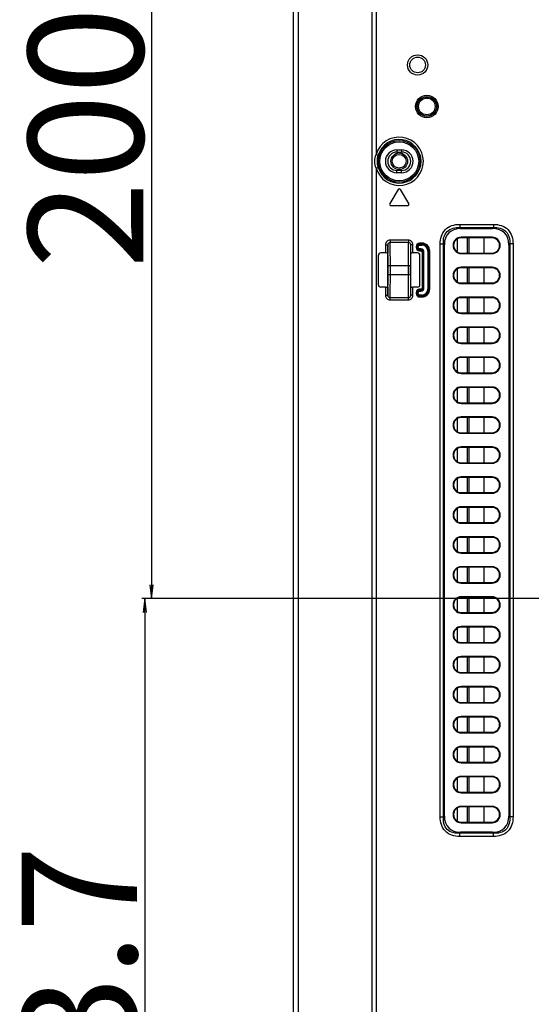
# Model space of a CAD drawing. Units: millimetres. Extents: x 0 to 2700, y 0 to 2000.
# Drawn here: x 1517 to 1629, y 673 to 887 of the extents above; entities that cross this region are included whole.
import ezdxf

# ---------------------------------------------------------------- set-up
doc = ezdxf.new("R2010")
doc.units = ezdxf.units.MM
doc.header["$LTSCALE"] = 148.5
doc.header["$PDMODE"] = 33
doc.header["$PDSIZE"] = 1
doc.layers.get('0').update_dxf_attribs({"linetype": 'CONTINUOUS'})
doc.layers.get('Defpoints').update_dxf_attribs({"linetype": 'CONTINUOUS'})
for name, color, linetype in [('7_ALL_FEATURES', 7, 'CONTINUOUS'), ('DEF_DRAFT_DIM', 7, 'CONTINUOUS'), ('MANIFOLD_SOLID_BREP_1365972', 7, 'CONTINUOUS')]:
    doc.layers.add(name, color=color, linetype=linetype)
doc.styles.get("Standard").update_dxf_attribs({"font": 'txt', "width": 0.8})
doc.dimstyles.new('DIMSTYLE_5', dxfattribs={"dimtxt": 7, "dimasz": 3, "dimexe": 0.7, "dimexo": 0, "dimgap": 1.75, "dimtad": 1, "dimdsep": 46, "dimtxsty": 'Standard', "dimblk": 'OPEN', "dimblk1": 'OPEN', "dimblk2": 'OPEN', "dimcen": 0.09, "dimadec": 0, "dimazin": 0, "dimtp": 0.5, "dimtm": 0.5, "dimtfac": 1, "dimtofl": 0, "dimtmove": 0, "dimatfit": 3, "dimldrblk": 'OPEN', "dimfxl": 1, "dimtolj": 1, "dimarcsym": 0})

# ---------------------------------------------------------------- blocks, each defined once
blk = doc.blocks.new('_OPEN')
at = {"color": 0, "linetype": 'ByBlock'}
for p, q in [((0, 0), (-1, 0.117)), ((-1, -0.117), (0, 0)), ((-1, 0), (0, 0))]:
    blk.add_line(p, q, dxfattribs=at)
blk = doc.blocks.new('*D22')
at = {"layer": 'DEF_DRAFT_DIM', "color": 0, "linetype": 'Continuous', "lineweight": -2}
for p, q in [((1961.64, 961.21), (1545.38, 961.21)), ((1546.08, 958.21), (1546.08, 764.21)), ((1961.64, 761.21), (1545.38, 761.21))]:
    blk.add_line(p, q, dxfattribs=at)
at = {"layer": 'Defpoints', "color": 0}
for p in [(1961.64, 961.21), (1546.08, 761.21), (1961.64, 761.21)]:
    blk.add_point(p, dxfattribs=at)
at = {"layer": 'DEF_DRAFT_DIM', "color": 0, "lineweight": -2, "xscale": 3, "yscale": 3, "zscale": 3}
for p, rotation in [((1546.08, 961.21), 90), ((1546.08, 761.21), 270)]:
    blk.add_blockref('_OPEN', p, dxfattribs=dict(at, rotation=rotation))
at = {"layer": 'DEF_DRAFT_DIM', "color": 0, "insert": (1519.33, 861.21), "char_height": 25, "attachment_point": 2, "rotation": 90}
blk.add_mtext('\\A1;200', dxfattribs=at)
blk = doc.blocks.new('*D43')
at = {"layer": 'DEF_DRAFT_DIM', "color": 0, "linetype": 'Continuous', "lineweight": -2}
for p, q in [((1961.68, 761.21), (1543.98, 761.21)), ((1544.68, 758.21), (1544.68, 570.51)), ((1583.88, 567.51), (1543.98, 567.51))]:
    blk.add_line(p, q, dxfattribs=at)
at = {"layer": 'Defpoints', "color": 0}
for p in [(1961.68, 761.21), (1544.68, 567.51), (1583.88, 567.51)]:
    blk.add_point(p, dxfattribs=at)
at = {"layer": 'DEF_DRAFT_DIM', "color": 0, "lineweight": -2, "xscale": 3, "yscale": 3, "zscale": 3}
for p, rotation in [((1544.68, 761.21), 90), ((1544.68, 567.51), 270)]:
    blk.add_blockref('_OPEN', p, dxfattribs=dict(at, rotation=rotation))
at = {"layer": 'DEF_DRAFT_DIM', "color": 0, "insert": (1517.93, 665.06), "char_height": 25, "attachment_point": 2, "rotation": 90}
blk.add_mtext('\\A1;193.7', dxfattribs=at)

msp = doc.modelspace()

# ---------------------------------------------------------------- linework, layer by layer
at = {"layer": '7_ALL_FEATURES', "color": 7, "linetype": 'Continuous'}
for p, q in [((1576.884, 1124.408), (1576.884, 574.508)), ((1577.977, 1122.878), (1577.977, 574.508)), ((1593.956, 1100.507), (1593.956, 569.508)), ((1594.863, 1100.507), (1594.863, 857.602)), ((1594.863, 857.602), (1595.34, 857.46)), ((1599.384, 858.608), (1599.384, 858.108)), ((1599.384, 858.608), (1600.384, 858.608)), ((1599.384, 858.108), (1600.384, 858.108)), ((1600.384, 858.608), (1600.384, 858.108)), ((1594.863, 854.615), (1595.34, 854.757)), ((1594.863, 854.615), (1594.863, 602.002)), ((1599.384, 853.608), (1599.384, 854.108)), ((1600.384, 854.108), (1599.384, 854.108)), ((1600.384, 853.608), (1599.384, 853.608)), ((1600.384, 853.608), (1600.384, 854.108)), ((1599.626, 849.963), (1597.826, 846.963)), ((1601.941, 846.963), (1600.141, 849.963)), ((1598.084, 846.508), (1601.684, 846.508)), ((1613.012, 842.423), (1613.012, 841.716)), ((1613.012, 842.423), (1620.355, 842.423)), ((1620.355, 842.423), (1620.355, 841.716)), ((1613.012, 841.716), (1613.219, 841.508)), ((1613.012, 841.716), (1620.355, 841.716)), ((1613.219, 841.508), (1620.148, 841.508)), ((1620.355, 841.716), (1620.148, 841.508)), ((1596.892, 837.982), (1596.892, 836.212)), ((1596.892, 837.982), (1597.392, 837.982)), ((1597.392, 837.982), (1597.392, 836.163)), ((1597.891, 838.986), (1597.891, 838.488)), ((1601.876, 838.986), (1597.891, 838.986)), ((1601.876, 838.488), (1597.891, 838.488)), ((1601.876, 838.986), (1601.876, 838.488)), ((1602.375, 836.163), (1602.375, 837.982)), ((1602.875, 837.982), (1602.375, 837.982)), ((1602.875, 836.212), (1602.875, 837.982)), ((1603.545, 837.612), (1603.545, 837.412)), ((1603.545, 837.612), (1603.961, 837.612)), ((1603.744, 837.612), (1603.744, 837.412)), ((1603.762, 837.412), (1603.762, 837.612)), ((1603.961, 837.412), (1603.961, 837.612)), ((1604.284, 837.935), (1604.284, 838.35)), ((1604.784, 838.35), (1604.284, 838.35)), ((1604.784, 838.152), (1604.284, 838.152)), ((1604.284, 838.134), (1604.784, 838.134)), ((1604.284, 837.935), (1604.784, 837.935)), ((1604.784, 837.935), (1604.784, 838.35)), ((1608.769, 713.837), (1608.769, 838.18)), ((1608.769, 838.18), (1609.477, 838.18)), ((1609.477, 713.837), (1609.477, 838.18)), ((1609.477, 838.18), (1609.684, 837.973)), ((1609.684, 714.044), (1609.684, 837.973)), ((1613.334, 839.631), (1613.334, 839.508)), ((1620.034, 839.631), (1613.334, 839.631)), ((1620.034, 839.508), (1613.334, 839.508)), ((1615.084, 836.208), (1615.084, 839.508)), ((1618.284, 839.508), (1618.284, 836.208)), ((1620.034, 839.631), (1620.034, 839.508)), ((1623.891, 838.18), (1623.684, 837.973)), ((1623.684, 837.973), (1623.684, 714.044)), ((1623.891, 838.18), (1623.891, 713.837)), ((1624.598, 838.18), (1623.891, 838.18)), ((1624.598, 838.18), (1624.598, 713.837)), ((1595.384, 829.304), (1595.384, 835.713)), ((1596.892, 836.212), (1595.883, 836.212)), ((1597.447, 836.152), (1597.447, 836.165)), ((1603.884, 836.212), (1602.875, 836.212)), ((1603.545, 837.412), (1603.961, 837.412)), ((1604.284, 836.674), (1604.284, 837.089)), ((1604.584, 837.089), (1604.284, 837.089)), ((1604.584, 836.891), (1604.284, 836.891)), ((1604.284, 836.872), (1604.584, 836.872)), ((1604.284, 836.674), (1604.584, 836.674)), ((1604.384, 829.304), (1604.384, 835.713)), ((1604.584, 837.089), (1604.584, 836.674)), ((1604.845, 836.412), (1604.845, 828.605)), ((1605.261, 836.412), (1604.845, 836.412)), ((1605.044, 836.412), (1605.044, 828.605)), ((1605.062, 828.605), (1605.062, 836.412)), ((1605.261, 828.605), (1605.261, 836.412)), ((1606.107, 836.612), (1606.107, 828.405)), ((1606.107, 836.612), (1606.522, 836.612)), ((1606.305, 836.612), (1606.305, 828.405)), ((1606.324, 828.405), (1606.324, 836.612)), ((1606.522, 828.405), (1606.522, 836.612)), ((1613.334, 836.086), (1613.334, 836.208)), ((1613.334, 836.208), (1620.034, 836.208)), ((1613.334, 836.086), (1620.034, 836.086)), ((1620.034, 836.086), (1620.034, 836.208)), ((1597.431, 831.508), (1597.431, 833.508)), ((1597.462, 831.508), (1597.462, 833.508)), ((1597.462, 833.508), (1602.305, 833.508)), ((1597.962, 831.508), (1597.962, 833.508)), ((1601.805, 833.508), (1601.805, 831.508)), ((1602.305, 833.508), (1602.305, 831.508)), ((1602.337, 831.508), (1602.337, 833.508)), ((1597.462, 831.508), (1602.305, 831.508)), ((1613.334, 833.131), (1613.334, 833.008)), ((1620.034, 833.131), (1613.334, 833.131)), ((1620.034, 833.008), (1613.334, 833.008)), ((1615.084, 829.708), (1615.084, 833.008)), ((1618.284, 833.008), (1618.284, 829.708)), ((1620.034, 833.131), (1620.034, 833.008)), ((1613.334, 829.586), (1613.334, 829.708)), ((1613.334, 829.708), (1620.034, 829.708)), ((1613.334, 829.586), (1620.034, 829.586)), ((1620.034, 829.586), (1620.034, 829.708)), ((1596.892, 828.805), (1595.883, 828.805)), ((1596.892, 828.805), (1596.892, 827.034)), ((1596.892, 827.034), (1597.392, 827.034)), ((1597.392, 828.853), (1597.392, 827.034)), ((1602.32, 828.865), (1602.32, 828.852)), ((1602.375, 827.034), (1602.375, 828.853)), ((1602.875, 827.034), (1602.375, 827.034)), ((1602.875, 827.034), (1602.875, 828.805)), ((1603.884, 828.805), (1602.875, 828.805)), ((1603.545, 827.605), (1603.545, 827.405)), ((1603.545, 827.605), (1603.961, 827.605)), ((1603.545, 827.405), (1603.961, 827.405)), ((1603.744, 827.605), (1603.744, 827.405)), ((1603.762, 827.405), (1603.762, 827.605)), ((1603.961, 827.405), (1603.961, 827.605)), ((1604.284, 827.928), (1604.284, 828.343)), ((1604.584, 828.343), (1604.284, 828.343)), ((1604.584, 828.145), (1604.284, 828.145)), ((1604.284, 828.126), (1604.584, 828.126)), ((1604.284, 827.928), (1604.584, 827.928)), ((1604.284, 826.666), (1604.284, 827.082)), ((1604.784, 827.082), (1604.284, 827.082)), ((1604.784, 826.883), (1604.284, 826.883)), ((1604.284, 826.865), (1604.784, 826.865)), ((1604.584, 827.928), (1604.584, 828.343)), ((1604.784, 826.666), (1604.784, 827.082)), ((1605.261, 828.605), (1604.845, 828.605)), ((1606.107, 828.405), (1606.522, 828.405)), ((1597.891, 826.031), (1597.891, 826.529)), ((1597.891, 826.529), (1601.876, 826.529)), ((1597.891, 826.031), (1601.876, 826.031)), ((1601.876, 826.031), (1601.876, 826.529)), ((1604.284, 826.666), (1604.784, 826.666)), ((1613.334, 826.631), (1613.334, 826.508)), ((1620.034, 826.631), (1613.334, 826.631)), ((1620.034, 826.508), (1613.334, 826.508)), ((1615.084, 823.208), (1615.084, 826.508)), ((1618.284, 826.508), (1618.284, 823.208)), ((1620.034, 826.631), (1620.034, 826.508)), ((1613.334, 823.086), (1613.334, 823.208)), ((1613.334, 823.208), (1620.034, 823.208)), ((1613.334, 823.086), (1620.034, 823.086)), ((1620.034, 823.086), (1620.034, 823.208)), ((1613.334, 820.131), (1613.334, 820.008)), ((1620.034, 820.131), (1613.334, 820.131)), ((1620.034, 820.008), (1613.334, 820.008)), ((1615.084, 816.708), (1615.084, 820.008)), ((1618.284, 820.008), (1618.284, 816.708)), ((1620.034, 820.131), (1620.034, 820.008)), ((1613.334, 816.586), (1613.334, 816.708)), ((1613.334, 816.708), (1620.034, 816.708)), ((1613.334, 816.586), (1620.034, 816.586)), ((1620.034, 816.586), (1620.034, 816.708)), ((1613.334, 813.631), (1613.334, 813.508)), ((1620.034, 813.631), (1613.334, 813.631)), ((1620.034, 813.508), (1613.334, 813.508)), ((1615.084, 810.208), (1615.084, 813.508)), ((1618.284, 813.508), (1618.284, 810.208)), ((1620.034, 813.631), (1620.034, 813.508)), ((1613.334, 810.086), (1613.334, 810.208)), ((1613.334, 810.208), (1620.034, 810.208)), ((1613.334, 810.086), (1620.034, 810.086)), ((1620.034, 810.086), (1620.034, 810.208)), ((1613.334, 807.131), (1613.334, 807.008)), ((1620.034, 807.131), (1613.334, 807.131)), ((1620.034, 807.008), (1613.334, 807.008)), ((1615.084, 803.708), (1615.084, 807.008)), ((1618.284, 807.008), (1618.284, 803.708)), ((1620.034, 807.131), (1620.034, 807.008)), ((1613.334, 803.586), (1613.334, 803.708)), ((1613.334, 803.708), (1620.034, 803.708)), ((1613.334, 803.586), (1620.034, 803.586)), ((1620.034, 803.586), (1620.034, 803.708)), ((1613.334, 800.631), (1613.334, 800.508)), ((1620.034, 800.631), (1613.334, 800.631)), ((1620.034, 800.508), (1613.334, 800.508)), ((1615.084, 797.208), (1615.084, 800.508)), ((1618.284, 800.508), (1618.284, 797.208)), ((1620.034, 800.631), (1620.034, 800.508)), ((1613.334, 797.086), (1613.334, 797.208)), ((1613.334, 797.208), (1620.034, 797.208)), ((1613.334, 797.086), (1620.034, 797.086)), ((1620.034, 797.086), (1620.034, 797.208)), ((1613.334, 794.131), (1613.334, 794.008)), ((1620.034, 794.131), (1613.334, 794.131)), ((1620.034, 794.008), (1613.334, 794.008)), ((1615.084, 790.708), (1615.084, 794.008)), ((1618.284, 794.008), (1618.284, 790.708)), ((1620.034, 794.131), (1620.034, 794.008)), ((1613.334, 790.586), (1613.334, 790.708)), ((1613.334, 790.708), (1620.034, 790.708)), ((1613.334, 790.586), (1620.034, 790.586)), ((1620.034, 790.586), (1620.034, 790.708)), ((1613.334, 787.631), (1613.334, 787.508)), ((1620.034, 787.631), (1613.334, 787.631)), ((1620.034, 787.508), (1613.334, 787.508)), ((1615.084, 784.208), (1615.084, 787.508)), ((1618.284, 787.508), (1618.284, 784.208)), ((1620.034, 787.631), (1620.034, 787.508)), ((1613.334, 784.086), (1613.334, 784.208)), ((1613.334, 784.208), (1620.034, 784.208)), ((1620.034, 784.086), (1620.034, 784.208)), ((1613.334, 784.086), (1620.034, 784.086)), ((1613.334, 781.131), (1613.334, 781.008)), ((1620.034, 781.131), (1613.334, 781.131)), ((1620.034, 781.008), (1613.334, 781.008)), ((1615.084, 777.708), (1615.084, 781.008)), ((1618.284, 781.008), (1618.284, 777.708)), ((1620.034, 781.131), (1620.034, 781.008)), ((1613.334, 777.586), (1613.334, 777.708)), ((1613.334, 777.708), (1620.034, 777.708)), ((1620.034, 777.586), (1620.034, 777.708)), ((1613.334, 777.586), (1620.034, 777.586)), ((1613.334, 774.631), (1613.334, 774.508)), ((1620.034, 774.631), (1613.334, 774.631)), ((1620.034, 774.508), (1613.334, 774.508)), ((1615.084, 771.208), (1615.084, 774.508)), ((1618.284, 774.508), (1618.284, 771.208)), ((1620.034, 774.631), (1620.034, 774.508)), ((1613.334, 771.086), (1613.334, 771.208)), ((1613.334, 771.208), (1620.034, 771.208)), ((1613.334, 771.086), (1620.034, 771.086)), ((1620.034, 771.086), (1620.034, 771.208)), ((1613.334, 768.131), (1613.334, 768.008)), ((1620.034, 768.131), (1613.334, 768.131)), ((1620.034, 768.008), (1613.334, 768.008)), ((1615.084, 764.708), (1615.084, 768.008)), ((1618.284, 768.008), (1618.284, 764.708)), ((1620.034, 768.131), (1620.034, 768.008)), ((1613.334, 764.586), (1613.334, 764.708)), ((1613.334, 764.708), (1620.034, 764.708)), ((1613.334, 764.586), (1620.034, 764.586)), ((1620.034, 764.586), (1620.034, 764.708)), ((1613.334, 761.631), (1613.334, 761.508)), ((1620.034, 761.631), (1613.334, 761.631)), ((1620.034, 761.508), (1613.334, 761.508)), ((1615.084, 758.208), (1615.084, 761.508)), ((1618.284, 761.508), (1618.284, 758.208)), ((1620.034, 761.631), (1620.034, 761.508)), ((1613.334, 758.086), (1613.334, 758.208)), ((1613.334, 758.208), (1620.034, 758.208)), ((1613.334, 758.086), (1620.034, 758.086)), ((1620.034, 758.086), (1620.034, 758.208)), ((1613.334, 755.131), (1613.334, 755.008)), ((1620.034, 755.131), (1613.334, 755.131)), ((1620.034, 755.008), (1613.334, 755.008)), ((1615.084, 751.708), (1615.084, 755.008)), ((1618.284, 755.008), (1618.284, 751.708)), ((1620.034, 755.131), (1620.034, 755.008)), ((1613.334, 751.586), (1613.334, 751.708)), ((1613.334, 751.708), (1620.034, 751.708)), ((1613.334, 751.586), (1620.034, 751.586)), ((1620.034, 751.586), (1620.034, 751.708)), ((1613.334, 748.631), (1613.334, 748.508)), ((1620.034, 748.631), (1613.334, 748.631)), ((1620.034, 748.508), (1613.334, 748.508)), ((1615.084, 745.208), (1615.084, 748.508)), ((1618.284, 748.508), (1618.284, 745.208)), ((1620.034, 748.631), (1620.034, 748.508)), ((1613.334, 745.086), (1613.334, 745.208)), ((1613.334, 745.208), (1620.034, 745.208)), ((1613.334, 745.086), (1620.034, 745.086)), ((1620.034, 745.086), (1620.034, 745.208)), ((1613.334, 742.131), (1613.334, 742.008)), ((1620.034, 742.131), (1613.334, 742.131)), ((1620.034, 742.008), (1613.334, 742.008)), ((1615.084, 738.708), (1615.084, 742.008)), ((1618.284, 742.008), (1618.284, 738.708)), ((1620.034, 742.131), (1620.034, 742.008)), ((1613.334, 738.586), (1613.334, 738.708)), ((1613.334, 738.708), (1620.034, 738.708)), ((1613.334, 738.586), (1620.034, 738.586)), ((1620.034, 738.586), (1620.034, 738.708)), ((1613.334, 735.631), (1613.334, 735.508)), ((1620.034, 735.631), (1613.334, 735.631)), ((1620.034, 735.508), (1613.334, 735.508)), ((1615.084, 732.208), (1615.084, 735.508)), ((1618.284, 735.508), (1618.284, 732.208)), ((1620.034, 735.631), (1620.034, 735.508)), ((1613.334, 732.086), (1613.334, 732.208)), ((1613.334, 732.208), (1620.034, 732.208)), ((1613.334, 732.086), (1620.034, 732.086)), ((1620.034, 732.086), (1620.034, 732.208)), ((1613.334, 729.131), (1613.334, 729.008)), ((1620.034, 729.131), (1613.334, 729.131)), ((1620.034, 729.008), (1613.334, 729.008)), ((1615.084, 725.708), (1615.084, 729.008)), ((1618.284, 729.008), (1618.284, 725.708)), ((1620.034, 729.131), (1620.034, 729.008)), ((1613.334, 725.586), (1613.334, 725.708)), ((1613.334, 725.708), (1620.034, 725.708)), ((1613.334, 725.586), (1620.034, 725.586)), ((1620.034, 725.586), (1620.034, 725.708)), ((1613.334, 722.631), (1613.334, 722.508)), ((1620.034, 722.631), (1613.334, 722.631)), ((1620.034, 722.508), (1613.334, 722.508)), ((1615.084, 719.208), (1615.084, 722.508)), ((1618.284, 722.508), (1618.284, 719.208)), ((1620.034, 722.631), (1620.034, 722.508)), ((1613.334, 719.086), (1613.334, 719.208)), ((1613.334, 719.208), (1620.034, 719.208)), ((1613.334, 719.086), (1620.034, 719.086)), ((1620.034, 719.086), (1620.034, 719.208)), ((1613.334, 716.131), (1613.334, 716.008)), ((1620.034, 716.131), (1613.334, 716.131)), ((1620.034, 716.008), (1613.334, 716.008)), ((1615.084, 712.708), (1615.084, 716.008)), ((1618.284, 716.008), (1618.284, 712.708)), ((1620.034, 716.131), (1620.034, 716.008)), ((1608.769, 713.837), (1609.477, 713.837)), ((1609.477, 713.837), (1609.684, 714.044)), ((1623.891, 713.837), (1623.684, 714.044)), ((1624.598, 713.837), (1623.891, 713.837)), ((1613.334, 712.586), (1613.334, 712.708)), ((1613.334, 712.708), (1620.034, 712.708)), ((1613.334, 712.586), (1620.034, 712.586)), ((1620.034, 712.586), (1620.034, 712.708)), ((1613.012, 710.301), (1613.219, 710.508)), ((1613.012, 709.594), (1613.012, 710.301)), ((1620.355, 710.301), (1613.012, 710.301)), ((1620.355, 709.594), (1613.012, 709.594)), ((1620.148, 710.508), (1613.219, 710.508)), ((1620.355, 710.301), (1620.148, 710.508)), ((1620.355, 709.594), (1620.355, 710.301))]:
    msp.add_line(p, q, dxfattribs=at)
for centre, radius in [((1603.884, 877.008), 2.2), ((1603.884, 877.008), 1.7), ((1605.884, 868.008), 2.447), ((1605.884, 868.008), 2.147), ((1605.884, 868.008), 2.105), ((1605.884, 868.008), 1.805), ((1599.884, 856.108), 4.524), ((1599.884, 856.108), 4.225)]:
    msp.add_circle(centre, radius, dxfattribs=at)
for centre, radius, start, end in [((1599.884, 856.108), 5.238, 196.56834, 163.43166), ((1599.884, 856.108), 4.74, 196.56834, 163.43166), ((1599.384, 856.108), 2.5, 90, 270), ((1599.384, 856.108), 2, 90, 270), ((1600.384, 856.108), 2.5, 270, 90), ((1600.384, 856.108), 2, 270, 90), ((1599.884, 849.808), 0.3, 30.96376, 149.03624), ((1598.084, 846.808), 0.3, 149.03624, 270), ((1601.684, 846.808), 0.3, 270, 30.96376), ((1604.284, 837.612), 0.738, 90, 180), ((1604.284, 837.612), 0.54, 90, 180), ((1604.284, 837.612), 0.522, 90, 180), ((1604.284, 837.612), 0.323, 90, 180), ((1604.784, 836.612), 1.738, 0, 90), ((1604.784, 836.612), 1.54, 0, 90), ((1604.784, 836.612), 1.522, 0, 90), ((1604.784, 836.612), 1.323, 0, 90), ((1613.334, 837.858), 1.773, 90, 270), ((1613.334, 837.858), 1.65, 90, 270), ((1620.034, 837.858), 1.773, 270, 90), ((1620.034, 837.858), 1.65, 270, 90), ((1371.597, 833.55), 225.866, 359.98943, 0.66011), ((1804.868, 833.681), 202.563, 179.29608, 180.04896), ((1604.284, 837.412), 0.738, 180, 270), ((1604.284, 837.412), 0.54, 180, 270), ((1604.284, 837.412), 0.522, 180, 270), ((1604.284, 837.412), 0.323, 180, 270), ((1604.584, 836.412), 0.677, 0, 90), ((1604.584, 836.412), 0.478, 0, 90), ((1604.584, 836.412), 0.46, 0, 90), ((1604.584, 836.412), 0.262, 0, 90), ((1394.9, 831.335), 202.563, 359.29608, 0.04896), ((1828.171, 831.467), 225.866, 179.98943, 180.66011), ((1613.334, 831.358), 1.773, 90, 270), ((1613.334, 831.358), 1.65, 90, 270), ((1620.034, 831.358), 1.773, 270, 90), ((1620.034, 831.358), 1.65, 270, 90), ((1604.284, 827.605), 0.738, 90, 180), ((1604.284, 827.405), 0.738, 180, 270), ((1604.284, 827.605), 0.54, 90, 180), ((1604.284, 827.405), 0.54, 180, 270), ((1604.284, 827.605), 0.522, 90, 180), ((1604.284, 827.405), 0.522, 180, 270), ((1604.284, 827.605), 0.323, 90, 180), ((1604.284, 827.405), 0.323, 180, 270), ((1604.584, 828.605), 0.677, 270, 360), ((1604.584, 828.605), 0.478, 270, 360), ((1604.584, 828.605), 0.46, 270, 360), ((1604.584, 828.605), 0.262, 270, 360), ((1604.784, 828.405), 1.738, 270, 360), ((1604.784, 828.405), 1.54, 270, 360), ((1604.784, 828.405), 1.522, 270, 360), ((1604.784, 828.405), 1.323, 270, 360), ((1613.334, 824.858), 1.773, 90, 270), ((1613.334, 824.858), 1.65, 90, 270), ((1620.034, 824.858), 1.773, 270, 90), ((1620.034, 824.858), 1.65, 270, 90), ((1613.334, 818.358), 1.773, 90, 270), ((1613.334, 818.358), 1.65, 90, 270), ((1620.034, 818.358), 1.773, 270, 90), ((1620.034, 818.358), 1.65, 270, 90), ((1613.334, 811.858), 1.773, 90, 270), ((1613.334, 811.858), 1.65, 90, 270), ((1620.034, 811.858), 1.773, 270, 90), ((1620.034, 811.858), 1.65, 270, 90), ((1613.334, 805.358), 1.773, 90, 270), ((1613.334, 805.358), 1.65, 90, 270), ((1620.034, 805.358), 1.773, 270, 90), ((1620.034, 805.358), 1.65, 270, 90), ((1613.334, 798.858), 1.773, 90, 270), ((1613.334, 798.858), 1.65, 90, 270), ((1620.034, 798.858), 1.773, 270, 90), ((1620.034, 798.858), 1.65, 270, 90), ((1613.334, 792.358), 1.773, 90, 270), ((1613.334, 792.358), 1.65, 90, 270), ((1620.034, 792.358), 1.773, 270, 90), ((1620.034, 792.358), 1.65, 270, 90), ((1613.334, 785.858), 1.773, 90, 270), ((1613.334, 785.858), 1.65, 90, 270), ((1620.034, 785.858), 1.773, 270, 90), ((1620.034, 785.858), 1.65, 270, 90), ((1613.334, 779.358), 1.773, 90, 270), ((1613.334, 779.358), 1.65, 90, 270), ((1620.034, 779.358), 1.773, 270, 90), ((1620.034, 779.358), 1.65, 270, 90), ((1613.334, 772.858), 1.773, 90, 270), ((1613.334, 772.858), 1.65, 90, 270), ((1620.034, 772.858), 1.773, 270, 90), ((1620.034, 772.858), 1.65, 270, 90), ((1613.334, 766.358), 1.773, 90, 270), ((1613.334, 766.358), 1.65, 90, 270), ((1620.034, 766.358), 1.773, 270, 90), ((1620.034, 766.358), 1.65, 270, 90), ((1613.334, 759.858), 1.773, 90, 270), ((1613.334, 759.858), 1.65, 90, 270), ((1620.034, 759.858), 1.773, 270, 90), ((1620.034, 759.858), 1.65, 270, 90), ((1613.334, 753.358), 1.773, 90, 270), ((1613.334, 753.358), 1.65, 90, 270), ((1620.034, 753.358), 1.773, 270, 90), ((1620.034, 753.358), 1.65, 270, 90), ((1613.334, 746.858), 1.773, 90, 270), ((1613.334, 746.858), 1.65, 90, 270), ((1620.034, 746.858), 1.773, 270, 90), ((1620.034, 746.858), 1.65, 270, 90), ((1613.334, 740.358), 1.773, 90, 270), ((1613.334, 740.358), 1.65, 90, 270), ((1620.034, 740.358), 1.773, 270, 90), ((1620.034, 740.358), 1.65, 270, 90), ((1613.334, 733.858), 1.773, 90, 270), ((1613.334, 733.858), 1.65, 90, 270), ((1620.034, 733.858), 1.773, 270, 90), ((1620.034, 733.858), 1.65, 270, 90), ((1613.334, 727.358), 1.773, 90, 270), ((1613.334, 727.358), 1.65, 90, 270), ((1620.034, 727.358), 1.773, 270, 90), ((1620.034, 727.358), 1.65, 270, 90), ((1613.334, 720.858), 1.773, 90, 270), ((1613.334, 720.858), 1.65, 90, 270), ((1620.034, 720.858), 1.773, 270, 90), ((1620.034, 720.858), 1.65, 270, 90), ((1613.334, 714.358), 1.773, 90, 270), ((1613.334, 714.358), 1.65, 90, 270), ((1620.034, 714.358), 1.773, 270, 90), ((1620.034, 714.358), 1.65, 270, 90)]:
    msp.add_arc(centre, radius, start, end, dxfattribs=at)
for centre, major_axis, ratio, start_param, end_param in [((1616.755, 834.437), (6.124, -6.124), 0.5773503, 2.6179939, 3.6651914), ((1616.613, 834.437), (-6.124, -6.124), 0.5773503, 2.6179939, 3.6651914), ((1595.884, 835.711), (-0.355, 0.355), 0.9972647, -0.7840286, 0.7840286), ((1596.892, 836.186), (0.5, 0), 0.0524078, 0.8000427, 1.5707963), ((1597.384, 833.508), (0, 2.7), 0.0174551, -1.5707963, -0.1829725), ((1602.384, 833.508), (0, 2.7), 0.0174551, 0.1829725, 1.5707963), ((1602.875, 836.186), (0.5, 0), 0.0524078, 1.5707963, 2.34155), ((1603.883, 835.711), (0.355, 0.355), 0.9972647, -0.7840286, 0.7840286), ((1597.384, 831.508), (0, 2.7), 0.0174551, -2.9586201, -1.5707963), ((1602.384, 831.508), (0, 2.7), 0.0174551, -4.712389, -3.3245652), ((1595.884, 829.305), (0.355, 0.355), 0.9972647, -3.9256213, -2.357564), ((1603.883, 829.305), (-0.355, 0.355), 0.9972647, -3.9256213, -2.357564), ((1596.892, 828.831), (0.5, 0), 0.0524078, -1.5707963, -0.8000427), ((1602.875, 828.831), (0.5, 0), 0.0524078, -2.34155, -1.5707963), ((1616.755, 717.579), (6.124, 6.124), 0.5773503, 2.6179939, 3.6651914), ((1616.613, 717.579), (-6.124, 6.124), 0.5773503, 2.6179939, 3.6651914)]:
    msp.add_ellipse(centre, major_axis=major_axis, ratio=ratio, start_param=start_param, end_param=end_param, dxfattribs=at)
for points in [[(1594.575, 856.108), (1594.575, 856.615), (1594.676, 857.131), (1594.863, 857.602)], [(1595.145, 856.108), (1595.145, 856.564), (1595.211, 857.024), (1595.34, 857.46)], [(1594.863, 854.615), (1594.676, 855.086), (1594.575, 855.601), (1594.575, 856.108)], [(1595.34, 854.757), (1595.211, 855.193), (1595.145, 855.653), (1595.145, 856.108)]]:
    msp.add_open_spline(points, degree=3, dxfattribs=at)
for points, knots in [([(1608.769, 838.18), (1608.769, 838.743), (1608.916, 839.881), (1609.803, 841.389), (1611.311, 842.277), (1612.449, 842.423), (1613.012, 842.423)], [0, 0, 0, 0, 0.2505196, 0.4999848, 0.7494611, 1, 1, 1, 1]), ([(1620.355, 842.423), (1620.919, 842.423), (1622.056, 842.277), (1623.564, 841.389), (1624.452, 839.881), (1624.598, 838.743), (1624.598, 838.18)], [0, 0, 0, 0, 0.2505196, 0.4999848, 0.7494611, 1, 1, 1, 1]), ([(1609.477, 838.18), (1609.446, 838.662), (1609.5, 839.642), (1610.209, 840.983), (1611.55, 841.692), (1612.53, 841.746), (1613.012, 841.716)], [0, 0, 0, 0, 0.2506738, 0.499983, 0.7493059, 1, 1, 1, 1]), ([(1620.355, 841.716), (1620.837, 841.746), (1621.817, 841.692), (1623.158, 840.983), (1623.867, 839.642), (1623.921, 838.662), (1623.891, 838.18)], [0, 0, 0, 0, 0.2506738, 0.4999829, 0.7493059, 1, 1, 1, 1]), ([(1597.891, 838.986), (1597.636, 838.986), (1597.104, 838.77), (1596.892, 838.238), (1596.892, 837.982)], [0, 0, 0, 0, 0.4998833, 1, 1, 1, 1]), ([(1597.891, 838.488), (1597.763, 838.488), (1597.495, 838.378), (1597.392, 838.111), (1597.392, 837.982)], [0, 0, 0, 0, 0.5003652, 1, 1, 1, 1]), ([(1597.447, 836.165), (1597.444, 836.396), (1597.438, 836.809), (1597.427, 837.35), (1597.411, 837.725), (1597.403, 837.918), (1597.392, 837.982)], [0, 0, 0, 0, 0.3809415, 0.6825474, 0.8918617, 1, 1, 1, 1]), ([(1597.962, 833.508), (1597.962, 834.111), (1597.959, 835.235), (1597.948, 836.566), (1597.932, 837.456), (1597.922, 837.936), (1597.907, 838.264), (1597.9, 838.432), (1597.891, 838.488)], [0, 0, 0, 0, 0.3629958, 0.6768763, 0.8017077, 0.8992005, 0.9660427, 1, 1, 1, 1]), ([(1601.876, 838.488), (1601.867, 838.432), (1601.86, 838.264), (1601.845, 837.936), (1601.835, 837.456), (1601.82, 836.566), (1601.808, 835.235), (1601.805, 834.111), (1601.805, 833.508)], [0, 0, 0, 0, 0.033957, 0.1007987, 0.1982906, 0.323121, 0.6369991, 1, 1, 1, 1]), ([(1602.875, 837.982), (1602.875, 838.238), (1602.664, 838.77), (1602.132, 838.986), (1601.876, 838.986)], [0, 0, 0, 0, 0.5001107, 1, 1, 1, 1]), ([(1602.375, 837.982), (1602.375, 838.111), (1602.272, 838.378), (1602.005, 838.488), (1601.876, 838.488)], [0, 0, 0, 0, 0.4996288, 1, 1, 1, 1]), ([(1602.375, 837.982), (1602.365, 837.918), (1602.357, 837.726), (1602.341, 837.352), (1602.33, 836.813), (1602.323, 836.4), (1602.32, 836.17)], [0, 0, 0, 0, 0.1081746, 0.3174762, 0.6190539, 1, 1, 1, 1]), ([(1597.392, 836.163), (1597.391, 836.18), (1597.324, 836.202), (1597.278, 836.203), (1597.241, 836.205)], [0, 0, 0, 0, 0.3075536, 1, 1, 1, 1]), ([(1602.527, 836.205), (1602.49, 836.203), (1602.444, 836.202), (1602.377, 836.18), (1602.375, 836.163)], [0, 0, 0, 0, 0.6924464, 1, 1, 1, 1]), ([(1597.891, 826.529), (1597.9, 826.585), (1597.907, 826.752), (1597.922, 827.081), (1597.932, 827.561), (1597.948, 828.451), (1597.959, 829.782), (1597.962, 830.906), (1597.962, 831.508)], [0, 0, 0, 0, 0.033957, 0.1007987, 0.1982906, 0.323121, 0.6369991, 1, 1, 1, 1]), ([(1601.805, 831.508), (1601.805, 830.906), (1601.808, 829.782), (1601.82, 828.451), (1601.835, 827.561), (1601.845, 827.081), (1601.86, 826.752), (1601.867, 826.585), (1601.876, 826.529)], [0, 0, 0, 0, 0.3629958, 0.6768763, 0.8017077, 0.8992005, 0.9660427, 1, 1, 1, 1]), ([(1596.892, 827.034), (1596.892, 826.779), (1597.104, 826.246), (1597.636, 826.031), (1597.891, 826.031)], [0, 0, 0, 0, 0.5001107, 1, 1, 1, 1]), ([(1597.241, 828.812), (1597.278, 828.814), (1597.324, 828.815), (1597.391, 828.837), (1597.392, 828.853)], [0, 0, 0, 0, 0.6924464, 1, 1, 1, 1]), ([(1597.392, 827.034), (1597.403, 827.099), (1597.411, 827.291), (1597.427, 827.665), (1597.438, 828.204), (1597.444, 828.616), (1597.447, 828.847)], [0, 0, 0, 0, 0.1081746, 0.3174762, 0.6190539, 1, 1, 1, 1]), ([(1597.392, 827.034), (1597.392, 826.906), (1597.495, 826.638), (1597.763, 826.529), (1597.891, 826.529)], [0, 0, 0, 0, 0.4996288, 1, 1, 1, 1]), ([(1601.876, 826.031), (1602.132, 826.031), (1602.664, 826.246), (1602.875, 826.779), (1602.875, 827.034)], [0, 0, 0, 0, 0.4998833, 1, 1, 1, 1]), ([(1601.876, 826.529), (1602.005, 826.529), (1602.272, 826.638), (1602.375, 826.906), (1602.375, 827.034)], [0, 0, 0, 0, 0.5003652, 1, 1, 1, 1]), ([(1602.32, 828.852), (1602.323, 828.621), (1602.33, 828.208), (1602.341, 827.667), (1602.357, 827.292), (1602.365, 827.099), (1602.375, 827.034)], [0, 0, 0, 0, 0.3809415, 0.6825474, 0.8918617, 1, 1, 1, 1]), ([(1602.375, 828.853), (1602.377, 828.837), (1602.444, 828.815), (1602.49, 828.814), (1602.527, 828.812)], [0, 0, 0, 0, 0.3075536, 1, 1, 1, 1]), ([(1613.012, 709.594), (1612.449, 709.594), (1611.311, 709.74), (1609.803, 710.628), (1608.916, 712.136), (1608.769, 713.273), (1608.769, 713.837)], [0, 0, 0, 0, 0.2505196, 0.4999848, 0.7494611, 1, 1, 1, 1]), ([(1613.012, 710.301), (1612.53, 710.271), (1611.55, 710.325), (1610.21, 711.034), (1609.5, 712.375), (1609.446, 713.355), (1609.477, 713.837)], [0, 0, 0, 0, 0.2506738, 0.4999829, 0.7493059, 1, 1, 1, 1]), ([(1623.891, 713.837), (1623.921, 713.355), (1623.867, 712.375), (1623.158, 711.034), (1621.817, 710.325), (1620.837, 710.271), (1620.355, 710.301)], [0, 0, 0, 0, 0.2506738, 0.4999829, 0.7493059, 1, 1, 1, 1]), ([(1624.598, 713.837), (1624.598, 713.273), (1624.452, 712.136), (1623.565, 710.628), (1622.056, 709.74), (1620.919, 709.594), (1620.355, 709.594)], [0, 0, 0, 0, 0.2505196, 0.4999848, 0.7494611, 1, 1, 1, 1])]:
    msp.add_open_spline(points, degree=3, knots=knots, dxfattribs=at)
at = {"layer": 'MANIFOLD_SOLID_BREP_1365972', "color": 7, "linetype": 'Continuous'}
for p, q in [((1612.505, 836.437), (1612.505, 839.28)), ((1614.626, 839.508), (1614.626, 836.208)), ((1612.505, 829.937), (1612.505, 832.78)), ((1614.626, 833.008), (1614.626, 829.708)), ((1612.505, 823.437), (1612.505, 826.28)), ((1614.626, 826.508), (1614.626, 823.208)), ((1612.505, 816.937), (1612.505, 819.78)), ((1614.626, 820.008), (1614.626, 816.708)), ((1612.505, 810.437), (1612.505, 813.28)), ((1614.626, 813.508), (1614.626, 810.208)), ((1612.505, 803.937), (1612.505, 806.78)), ((1614.626, 807.008), (1614.626, 803.708)), ((1612.505, 797.437), (1612.505, 800.28)), ((1614.626, 800.508), (1614.626, 797.208)), ((1612.505, 790.937), (1612.505, 793.78)), ((1614.626, 794.008), (1614.626, 790.708)), ((1612.505, 784.437), (1612.505, 787.28)), ((1614.626, 787.508), (1614.626, 784.208)), ((1612.505, 777.937), (1612.505, 780.78)), ((1614.626, 781.008), (1614.626, 777.708)), ((1612.505, 771.437), (1612.505, 774.28)), ((1614.626, 774.508), (1614.626, 771.208)), ((1612.505, 764.937), (1612.505, 767.78)), ((1614.626, 768.008), (1614.626, 764.708)), ((1612.505, 758.437), (1612.505, 761.28)), ((1614.626, 761.508), (1614.626, 758.208)), ((1612.505, 751.937), (1612.505, 754.78)), ((1614.626, 755.008), (1614.626, 751.708)), ((1612.505, 745.437), (1612.505, 748.28)), ((1614.626, 748.508), (1614.626, 745.208)), ((1612.505, 738.937), (1612.505, 741.78)), ((1614.626, 742.008), (1614.626, 738.708)), ((1612.505, 732.437), (1612.505, 735.28)), ((1614.626, 735.508), (1614.626, 732.208)), ((1612.505, 725.937), (1612.505, 728.78)), ((1614.626, 729.008), (1614.626, 725.708)), ((1612.505, 719.437), (1612.505, 722.28)), ((1614.626, 722.508), (1614.626, 719.208)), ((1612.505, 712.937), (1612.505, 715.78)), ((1614.626, 716.008), (1614.626, 712.708))]:
    msp.add_line(p, q, dxfattribs=at)
for radius in [1.8, 1.5]:
    msp.add_circle((1599.884, 856.108), radius, dxfattribs=at)

# ---------------------------------------------------------------- dimensions: what is measured, and where the dimension line sits
at = {"layer": 'DEF_DRAFT_DIM', "color": 7, "linetype": 'Continuous'}
for base, p1, p2, picture, middle in [((1546.075, 761.208), (1961.644, 961.208), (1961.644, 761.208), '*D22', (1546.075, 861.208)), ((1544.677, 567.508), (1961.684, 761.208), (1583.884, 567.508), '*D43', (1544.677, 665.058))]:
    dim = msp.add_linear_dim(base=base, p1=p1, p2=p2, angle=270, dimstyle='DIMSTYLE_5', override={"dimtxt": 25}, dxfattribs=at)
    dim.commit()
    dim.dimension.update_dxf_attribs({"geometry": picture, "text_midpoint": middle, "dimtype": 160})

doc.saveas('drawing.dxf')
